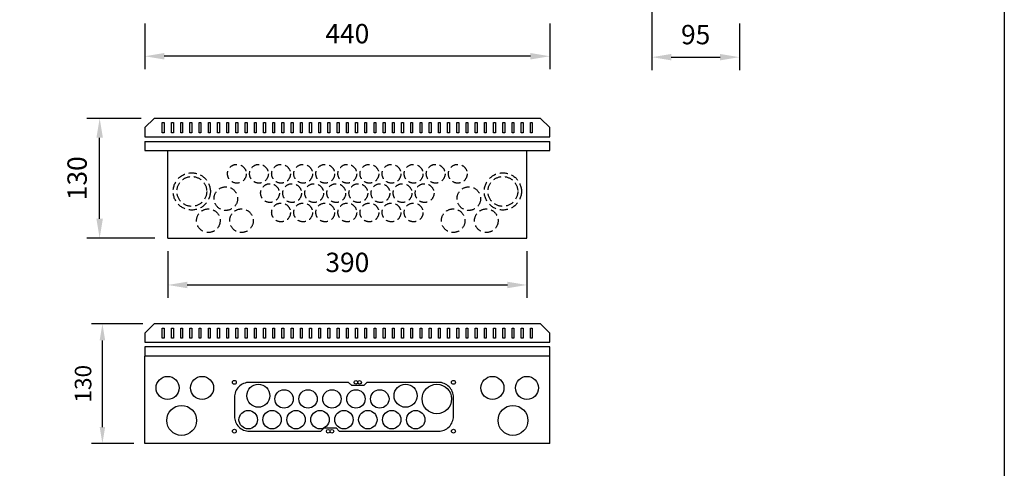
# Model space of a CAD drawing. Extents: x 0 to 2441, y 0 to 3542.
# Drawn here: x 1372 to 2441, y 2111 to 2598 of the extents above; entities that cross this region are included whole.
import ezdxf

# ---------------------------------------------------------------- set-up
doc = ezdxf.new("R2010")
doc.units = 0
doc.header["$LTSCALE"] = 70
doc.header["$MEASUREMENT"] = 0
doc.linetypes.add('HIDDEN2', pattern=[0.1875, 0.125, -0.0625])
doc.layers.get('DEFPOINTS').update_dxf_attribs({"linetype": 'CONTINUOUS'})
for name, color, linetype in [('EHYTV1', 1, 'CONTINUOUS'), ('EHYTV5', 5, 'CONTINUOUS'), ('KATKOV1', 1, 'HIDDEN2')]:
    doc.layers.add(name, color=color, linetype=linetype)
doc.dimstyles.get("Standard").update_dxf_attribs({"dimtxt": 0.18, "dimasz": 0.18, "dimexe": 0.18, "dimexo": 0.0625, "dimgap": 0.09, "dimtad": 0, "dimtih": 1, "dimtoh": 1, "dimdec": 4, "dimzin": 0, "dimdsep": 46, "dimtxsty": 'Standard', "dimcen": 0.09, "dimadec": 0, "dimazin": 0, "dimtfac": 1, "dimtdec": 4, "dimtofl": 0, "dimtmove": 0, "dimatfit": 3, "dimfxl": 1, "dimtolj": 1, "dimtzin": 0, "dimarcsym": 0})

# ---------------------------------------------------------------- blocks, each defined once
blk = doc.blocks.new('*D15')
at = {"layer": 'DEFPOINTS', "color": 0}
for p in [(2058.5, 2633.3), (2153.5, 2608.3), (2153.5, 2557.6)]:
    blk.add_point(p, dxfattribs=at)
at = {"layer": 'EHYTV1', "lineweight": -2}
for p, q in [((2058.5, 2619.3), (2058.5, 2543.6)), ((2153.5, 2594.3), (2153.5, 2543.6)), ((2079.5, 2557.6), (2132.5, 2557.6))]:
    blk.add_line(p, q, dxfattribs=at)
at = {"layer": 'EHYTV1'}
for points in [[(2079.5, 2561.1), (2079.5, 2554.1), (2058.5, 2557.6)], [(2132.5, 2561.1), (2132.5, 2554.1), (2153.5, 2557.6)]]:
    blk.add_solid(points, dxfattribs=at)
at = {"layer": 'EHYTV1', "insert": (2106, 2582.1), "char_height": 21, "attachment_point": 5}
blk.add_mtext('\\A1;95', dxfattribs=at)
blk = doc.blocks.new('*D17')
at = {"layer": 'DEFPOINTS', "color": 0}
for p in [(1532.5, 2361.2), (1922.5, 2361.2), (1922.5, 2310.4)]:
    blk.add_point(p, dxfattribs=at)
at = {"layer": 'EHYTV1', "lineweight": -2}
for p, q in [((1532.5, 2347.2), (1532.5, 2296.4)), ((1922.5, 2347.2), (1922.5, 2296.4)), ((1553.5, 2310.4), (1901.5, 2310.4))]:
    blk.add_line(p, q, dxfattribs=at)
at = {"layer": 'EHYTV1'}
for points in [[(1553.5, 2313.9), (1553.5, 2306.9), (1532.5, 2310.4)], [(1901.5, 2313.9), (1901.5, 2306.9), (1922.5, 2310.4)]]:
    blk.add_solid(points, dxfattribs=at)
at = {"layer": 'EHYTV1', "insert": (1727.5, 2334.9), "char_height": 21, "attachment_point": 5}
blk.add_mtext('\\A1;390', dxfattribs=at)
blk = doc.blocks.new('*D18')
at = {"layer": 'DEFPOINTS', "color": 0}
for p in [(1458.4, 2491.2), (1517.5, 2491.2), (1532.5, 2361.2)]:
    blk.add_point(p, dxfattribs=at)
at = {"layer": 'EHYTV1', "lineweight": -2}
for p, q in [((1503.5, 2491.2), (1444.4, 2491.2)), ((1458.4, 2382.2), (1458.4, 2470.2)), ((1518.5, 2361.2), (1444.4, 2361.2))]:
    blk.add_line(p, q, dxfattribs=at)
at = {"layer": 'EHYTV1'}
for points in [[(1454.9, 2470.2), (1461.9, 2470.2), (1458.4, 2491.2)], [(1454.9, 2382.2), (1461.9, 2382.2), (1458.4, 2361.2)]]:
    blk.add_solid(points, dxfattribs=at)
at = {"layer": 'EHYTV1', "insert": (1433.9, 2426.2), "char_height": 21, "attachment_point": 5, "rotation": 90}
blk.add_mtext('\\A1;130', dxfattribs=at)
blk = doc.blocks.new('*D19')
at = {"layer": 'DEFPOINTS', "color": 0}
for p in [(1461.4, 2268.2), (1517.5, 2268.2), (1507.5, 2138.2)]:
    blk.add_point(p, dxfattribs=at)
at = {"layer": 'EHYTV1', "lineweight": -2}
for p, q in [((1505.5, 2268.2), (1449.4, 2268.2)), ((1461.4, 2156.2), (1461.4, 2250.2)), ((1495.5, 2138.2), (1449.4, 2138.2))]:
    blk.add_line(p, q, dxfattribs=at)
at = {"layer": 'EHYTV1'}
for points in [[(1458.4, 2250.2), (1464.4, 2250.2), (1461.4, 2268.2)], [(1458.4, 2156.2), (1464.4, 2156.2), (1461.4, 2138.2)]]:
    blk.add_solid(points, dxfattribs=at)
at = {"layer": 'EHYTV1', "insert": (1440.4, 2203.2), "char_height": 18, "attachment_point": 5, "rotation": 90}
blk.add_mtext('\\A1;130', dxfattribs=at)
blk = doc.blocks.new('*D30')
at = {"layer": 'DEFPOINTS', "color": 0}
for p in [(1507.5, 2608.3), (1947.5, 2608.3), (1507.5, 2558.6)]:
    blk.add_point(p, dxfattribs=at)
at = {"layer": 'EHYTV1', "lineweight": -2}
for p, q in [((1507.5, 2594.3), (1507.5, 2544.6)), ((1947.5, 2594.3), (1947.5, 2544.6)), ((1926.5, 2558.6), (1528.5, 2558.6))]:
    blk.add_line(p, q, dxfattribs=at)
at = {"layer": 'EHYTV1'}
for points in [[(1528.5, 2562.1), (1528.5, 2555.1), (1507.5, 2558.6)], [(1926.5, 2555.1), (1926.5, 2562.1), (1947.5, 2558.6)]]:
    blk.add_solid(points, dxfattribs=at)
at = {"layer": 'EHYTV1', "insert": (1727.5, 2583.1), "char_height": 21, "attachment_point": 5}
blk.add_mtext('\\A1;440', dxfattribs=at)

msp = doc.modelspace()

# ---------------------------------------------------------------- linework, layer by layer
at = {"layer": 'EHYTV1'}
msp.add_line((1947.5, 2233.2), (1507.5, 2233.2), dxfattribs=at)
for points in [[(2441.3, 3541.7), (2441.3, 0), (0, 0), (0, 3541.7)], [(1526.5, 2475.6), (1526.5, 2486.6), (1528.5, 2486.6), (1528.5, 2475.6)], [(1536.5, 2475.6), (1536.5, 2486.6), (1538.5, 2486.6), (1538.5, 2475.6)], [(1546.5, 2475.6), (1546.5, 2486.6), (1548.5, 2486.6), (1548.5, 2475.6)], [(1556.5, 2475.6), (1556.5, 2486.6), (1558.5, 2486.6), (1558.5, 2475.6)], [(1566.5, 2475.6), (1566.5, 2486.6), (1568.5, 2486.6), (1568.5, 2475.6)], [(1576.5, 2475.6), (1576.5, 2486.6), (1578.5, 2486.6), (1578.5, 2475.6)], [(1586.5, 2475.6), (1586.5, 2486.6), (1588.5, 2486.6), (1588.5, 2475.6)], [(1596.5, 2475.6), (1596.5, 2486.6), (1598.5, 2486.6), (1598.5, 2475.6)], [(1606.5, 2475.6), (1606.5, 2486.6), (1608.5, 2486.6), (1608.5, 2475.6)], [(1616.5, 2475.6), (1616.5, 2486.6), (1618.5, 2486.6), (1618.5, 2475.6)], [(1626.5, 2475.6), (1626.5, 2486.6), (1628.5, 2486.6), (1628.5, 2475.6)], [(1636.5, 2475.6), (1636.5, 2486.6), (1638.5, 2486.6), (1638.5, 2475.6)], [(1646.5, 2475.6), (1646.5, 2486.6), (1648.5, 2486.6), (1648.5, 2475.6)], [(1656.5, 2475.6), (1656.5, 2486.6), (1658.5, 2486.6), (1658.5, 2475.6)], [(1666.5, 2475.6), (1666.5, 2486.6), (1668.5, 2486.6), (1668.5, 2475.6)], [(1676.5, 2475.6), (1676.5, 2486.6), (1678.5, 2486.6), (1678.5, 2475.6)], [(1686.5, 2475.6), (1686.5, 2486.6), (1688.5, 2486.6), (1688.5, 2475.6)], [(1696.5, 2475.6), (1696.5, 2486.6), (1698.5, 2486.6), (1698.5, 2475.6)], [(1706.5, 2475.6), (1706.5, 2486.6), (1708.5, 2486.6), (1708.5, 2475.6)], [(1716.5, 2475.6), (1716.5, 2486.6), (1718.5, 2486.6), (1718.5, 2475.6)], [(1726.5, 2475.6), (1726.5, 2486.6), (1728.5, 2486.6), (1728.5, 2475.6)], [(1736.5, 2475.6), (1736.5, 2486.6), (1738.5, 2486.6), (1738.5, 2475.6)], [(1746.5, 2475.6), (1746.5, 2486.6), (1748.5, 2486.6), (1748.5, 2475.6)], [(1756.5, 2475.6), (1756.5, 2486.6), (1758.5, 2486.6), (1758.5, 2475.6)], [(1766.5, 2475.6), (1766.5, 2486.6), (1768.5, 2486.6), (1768.5, 2475.6)], [(1776.5, 2475.6), (1776.5, 2486.6), (1778.5, 2486.6), (1778.5, 2475.6)], [(1786.5, 2475.6), (1786.5, 2486.6), (1788.5, 2486.6), (1788.5, 2475.6)], [(1796.5, 2475.6), (1796.5, 2486.6), (1798.5, 2486.6), (1798.5, 2475.6)], [(1806.5, 2475.6), (1806.5, 2486.6), (1808.5, 2486.6), (1808.5, 2475.6)], [(1816.5, 2475.6), (1816.5, 2486.6), (1818.5, 2486.6), (1818.5, 2475.6)], [(1826.5, 2475.6), (1826.5, 2486.6), (1828.5, 2486.6), (1828.5, 2475.6)], [(1836.5, 2475.6), (1836.5, 2486.6), (1838.5, 2486.6), (1838.5, 2475.6)], [(1846.5, 2475.6), (1846.5, 2486.6), (1848.5, 2486.6), (1848.5, 2475.6)], [(1856.5, 2475.6), (1856.5, 2486.6), (1858.5, 2486.6), (1858.5, 2475.6)], [(1866.5, 2475.6), (1866.5, 2486.6), (1868.5, 2486.6), (1868.5, 2475.6)], [(1876.5, 2475.6), (1876.5, 2486.6), (1878.5, 2486.6), (1878.5, 2475.6)], [(1886.5, 2475.6), (1886.5, 2486.6), (1888.5, 2486.6), (1888.5, 2475.6)], [(1896.5, 2475.6), (1896.5, 2486.6), (1898.5, 2486.6), (1898.5, 2475.6)], [(1906.5, 2475.6), (1906.5, 2486.6), (1908.5, 2486.6), (1908.5, 2475.6)], [(1916.5, 2475.6), (1916.5, 2486.6), (1918.5, 2486.6), (1918.5, 2475.6)], [(1926.5, 2475.6), (1926.5, 2486.6), (1928.5, 2486.6), (1928.5, 2475.6)], [(1526.5, 2252.5), (1526.5, 2263.5), (1528.5, 2263.5), (1528.5, 2252.5)], [(1536.5, 2252.5), (1536.5, 2263.5), (1538.5, 2263.5), (1538.5, 2252.5)], [(1546.5, 2252.5), (1546.5, 2263.5), (1548.5, 2263.5), (1548.5, 2252.5)], [(1556.5, 2252.5), (1556.5, 2263.5), (1558.5, 2263.5), (1558.5, 2252.5)], [(1566.5, 2252.5), (1566.5, 2263.5), (1568.5, 2263.5), (1568.5, 2252.5)], [(1576.5, 2252.5), (1576.5, 2263.5), (1578.5, 2263.5), (1578.5, 2252.5)], [(1586.5, 2252.5), (1586.5, 2263.5), (1588.5, 2263.5), (1588.5, 2252.5)], [(1596.5, 2252.5), (1596.5, 2263.5), (1598.5, 2263.5), (1598.5, 2252.5)], [(1606.5, 2252.5), (1606.5, 2263.5), (1608.5, 2263.5), (1608.5, 2252.5)], [(1616.5, 2252.5), (1616.5, 2263.5), (1618.5, 2263.5), (1618.5, 2252.5)], [(1626.5, 2252.5), (1626.5, 2263.5), (1628.5, 2263.5), (1628.5, 2252.5)], [(1636.5, 2252.5), (1636.5, 2263.5), (1638.5, 2263.5), (1638.5, 2252.5)], [(1646.5, 2252.5), (1646.5, 2263.5), (1648.5, 2263.5), (1648.5, 2252.5)], [(1656.5, 2252.5), (1656.5, 2263.5), (1658.5, 2263.5), (1658.5, 2252.5)], [(1666.5, 2252.5), (1666.5, 2263.5), (1668.5, 2263.5), (1668.5, 2252.5)], [(1676.5, 2252.5), (1676.5, 2263.5), (1678.5, 2263.5), (1678.5, 2252.5)], [(1686.5, 2252.5), (1686.5, 2263.5), (1688.5, 2263.5), (1688.5, 2252.5)], [(1696.5, 2252.5), (1696.5, 2263.5), (1698.5, 2263.5), (1698.5, 2252.5)], [(1706.5, 2252.5), (1706.5, 2263.5), (1708.5, 2263.5), (1708.5, 2252.5)], [(1716.5, 2252.5), (1716.5, 2263.5), (1718.5, 2263.5), (1718.5, 2252.5)], [(1726.5, 2252.5), (1726.5, 2263.5), (1728.5, 2263.5), (1728.5, 2252.5)], [(1736.5, 2252.5), (1736.5, 2263.5), (1738.5, 2263.5), (1738.5, 2252.5)], [(1746.5, 2252.5), (1746.5, 2263.5), (1748.5, 2263.5), (1748.5, 2252.5)], [(1756.5, 2252.5), (1756.5, 2263.5), (1758.5, 2263.5), (1758.5, 2252.5)], [(1766.5, 2252.5), (1766.5, 2263.5), (1768.5, 2263.5), (1768.5, 2252.5)], [(1776.5, 2252.5), (1776.5, 2263.5), (1778.5, 2263.5), (1778.5, 2252.5)], [(1786.5, 2252.5), (1786.5, 2263.5), (1788.5, 2263.5), (1788.5, 2252.5)], [(1796.5, 2252.5), (1796.5, 2263.5), (1798.5, 2263.5), (1798.5, 2252.5)], [(1806.5, 2252.5), (1806.5, 2263.5), (1808.5, 2263.5), (1808.5, 2252.5)], [(1816.5, 2252.5), (1816.5, 2263.5), (1818.5, 2263.5), (1818.5, 2252.5)], [(1826.5, 2252.5), (1826.5, 2263.5), (1828.5, 2263.5), (1828.5, 2252.5)], [(1836.5, 2252.5), (1836.5, 2263.5), (1838.5, 2263.5), (1838.5, 2252.5)], [(1846.5, 2252.5), (1846.5, 2263.5), (1848.5, 2263.5), (1848.5, 2252.5)], [(1856.5, 2252.5), (1856.5, 2263.5), (1858.5, 2263.5), (1858.5, 2252.5)], [(1866.5, 2252.5), (1866.5, 2263.5), (1868.5, 2263.5), (1868.5, 2252.5)], [(1876.5, 2252.5), (1876.5, 2263.5), (1878.5, 2263.5), (1878.5, 2252.5)], [(1886.5, 2252.5), (1886.5, 2263.5), (1888.5, 2263.5), (1888.5, 2252.5)], [(1896.5, 2252.5), (1896.5, 2263.5), (1898.5, 2263.5), (1898.5, 2252.5)], [(1906.5, 2252.5), (1906.5, 2263.5), (1908.5, 2263.5), (1908.5, 2252.5)], [(1916.5, 2252.5), (1916.5, 2263.5), (1918.5, 2263.5), (1918.5, 2252.5)], [(1926.5, 2252.5), (1926.5, 2263.5), (1928.5, 2263.5), (1928.5, 2252.5)]]:
    msp.add_lwpolyline(points, close=True, dxfattribs=at)
msp.add_lwpolyline([(1728.8, 2204.7), (1621.1, 2204.7, 0.414214), (1604.8, 2188.4), (1604.8, 2167.9, 0.414214), (1621.1, 2151.7), (1698.8, 2151.7), (1702.3, 2155.2), (1715.3, 2155.2), (1718.8, 2151.7), (1826.6, 2151.7, 0.414214), (1842.8, 2167.9), (1842.8, 2188.4, 0.414214), (1826.6, 2204.7), (1748.8, 2204.7), (1745.3, 2201.2), (1732.3, 2201.2)], format="xyb", close=True, dxfattribs=at)
for centre, radius in [((1532.2, 2198.7), 12.5), ((1569.7, 2198.7), 12.5), ((1604.8, 2204.7), 2.1), ((1736.8, 2204.7), 2), ((1740.8, 2204.7), 2), ((1842.8, 2204.7), 2.1), ((1885.2, 2198.7), 12.5), ((1922.7, 2198.7), 12.5), ((1630.8, 2190.2), 12.5), ((1658.8, 2186.7), 10), ((1684.8, 2186.7), 10), ((1710.8, 2186.7), 10), ((1736.8, 2186.7), 10), ((1762.8, 2186.7), 10), ((1790.8, 2190.2), 12.5), ((1824.8, 2186.7), 16), ((1547.5, 2163.4), 16.2), ((1619.8, 2164.2), 10), ((1645.8, 2164.2), 10), ((1671.8, 2164.2), 10), ((1697.8, 2164.2), 10), ((1723.8, 2164.2), 10), ((1749.8, 2164.2), 10), ((1775.8, 2164.2), 10), ((1801.8, 2164.2), 10), ((1907.5, 2163.4), 16.2), ((1604.8, 2151.7), 2.1), ((1706.8, 2151.7), 2), ((1710.8, 2151.7), 2), ((1842.8, 2151.7), 2.1)]:
    msp.add_circle(centre, radius, dxfattribs=at)
at = {"layer": 'EHYTV5'}
for p, q in [((1507.5, 2466.2), (1947.5, 2466.2)), ((1507.5, 2466.2), (1507.5, 2456.2)), ((1947.5, 2456.2), (1947.5, 2466.2)), ((1507.5, 2456.2), (1947.5, 2456.2)), ((1532.5, 2361.2), (1532.5, 2456.2)), ((1922.5, 2361.2), (1922.5, 2456.2)), ((1532.5, 2361.2), (1922.5, 2361.2)), ((1507.5, 2243.2), (1507.5, 2233.2)), ((1947.5, 2243.2), (1507.5, 2243.2)), ((1947.5, 2233.2), (1947.5, 2243.2)), ((1507.5, 2138.2), (1507.5, 2233.2)), ((1947.5, 2138.2), (1947.5, 2233.2)), ((1947.5, 2138.2), (1507.5, 2138.2))]:
    msp.add_line(p, q, dxfattribs=at)
for points in [[(1947.5, 2471.2), (1947.5, 2481.2), (1937.5, 2491.2), (1517.5, 2491.2), (1507.5, 2481.2), (1507.5, 2471.2)], [(1947.5, 2248.2), (1947.5, 2258.2), (1937.5, 2268.2), (1517.5, 2268.2), (1507.5, 2258.2), (1507.5, 2248.2)]]:
    msp.add_lwpolyline(points, close=True, dxfattribs=at)
at = {"layer": 'KATKOV1'}
for centre, radius in [((1607.5, 2431.1), 10.2), ((1631.5, 2431.1), 10.2), ((1655.5, 2431.1), 10.2), ((1679.5, 2431.1), 10.2), ((1703.5, 2431.1), 10.2), ((1727.5, 2431.1), 10.2), ((1751.5, 2431.1), 10.2), ((1775.5, 2431.1), 10.2), ((1799.5, 2431.1), 10.2), ((1823.5, 2431.1), 10.2), ((1847.5, 2431.1), 10.2), ((1558.5, 2411.9), 20.2), ((1896.5, 2411.9), 20.2), ((1558.5, 2411.9), 16.2), ((1643.5, 2410.1), 10.2), ((1667.5, 2410.1), 10.2), ((1691.5, 2410.1), 10.2), ((1715.5, 2410.1), 10.2), ((1739.5, 2410.1), 10.2), ((1763.5, 2410.1), 10.2), ((1787.5, 2410.1), 10.2), ((1811.5, 2410.1), 10.2), ((1896.5, 2411.9), 16.2), ((1595.5, 2404.1), 12.8), ((1859.5, 2404.1), 12.8), ((1655.5, 2389.1), 10.2), ((1679.5, 2389.1), 10.2), ((1703.5, 2389.1), 10.2), ((1727.5, 2389.1), 10.2), ((1751.5, 2389.1), 10.2), ((1775.5, 2389.1), 10.2), ((1799.5, 2389.1), 10.2), ((1576.5, 2380.1), 12.8), ((1612.5, 2380.1), 12.8), ((1842.5, 2380.1), 12.8), ((1878.5, 2380.1), 12.8)]:
    msp.add_circle(centre, radius, dxfattribs=at)

# ---------------------------------------------------------------- dimensions: what is measured, and where the dimension line sits
at = {"layer": 'EHYTV1'}
for base, p1, p2, picture, middle in [((2153.5, 2557.6), (2058.5, 2633.3), (2153.5, 2608.3), '*D15', (2106, 2582.1)), ((1507.5, 2558.6), (1947.5, 2608.3), (1507.5, 2608.3), '*D30', (1727.5, 2583.1)), ((1922.5, 2310.4), (1532.5, 2361.2), (1922.5, 2361.2), '*D17', (1727.5, 2334.9))]:
    dim = msp.add_linear_dim(base=base, p1=p1, p2=p2, dimstyle='Standard', override={"dimscale": 7, "dimtxt": 3, "dimasz": 3, "dimexe": 2, "dimexo": 2, "dimgap": 2, "dimtad": 1, "dimtih": 0, "dimtoh": 0, "dimdec": 0, "dimcen": 0, "dimclrd": 256, "dimclre": 256, "dimclrt": 256, "dimtdec": 0, "dimtmove": 2}, dxfattribs=at)
    dim.commit()
    dim.dimension.update_dxf_attribs({"geometry": picture, "text_midpoint": middle})
for base, p1, p2, override, picture, middle in [((1458.4, 2491.2), (1532.5, 2361.2), (1517.5, 2491.2), {"dimscale": 7, "dimtxt": 3, "dimasz": 3, "dimexe": 2, "dimexo": 2, "dimgap": 2, "dimtad": 1, "dimtih": 0, "dimtoh": 0, "dimdec": 0, "dimcen": 0, "dimclrd": 256, "dimclre": 256, "dimclrt": 256, "dimtdec": 0, "dimtmove": 2}, '*D18', (1433.9, 2426.2)), ((1461.4, 2268.2), (1507.5, 2138.2), (1517.5, 2268.2), {"dimscale": 6, "dimtxt": 3, "dimasz": 3, "dimexe": 2, "dimexo": 2, "dimgap": 2, "dimtad": 1, "dimtih": 0, "dimtoh": 0, "dimdec": 0, "dimcen": 0, "dimclrd": 256, "dimclre": 256, "dimclrt": 256, "dimtdec": 0, "dimtmove": 2}, '*D19', (1440.4, 2203.2))]:
    dim = msp.add_linear_dim(base=base, p1=p1, p2=p2, angle=90, dimstyle='Standard', override=override, dxfattribs=at)
    dim.commit()
    dim.dimension.update_dxf_attribs({"geometry": picture, "text_midpoint": middle})

doc.saveas('drawing.dxf')
